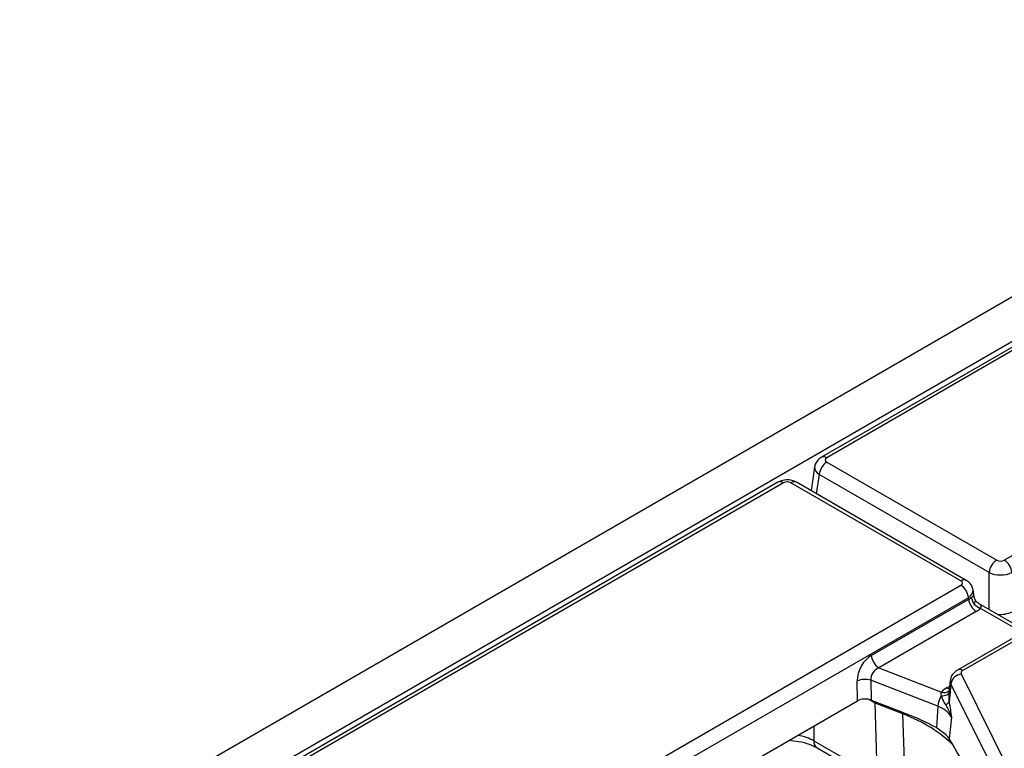
# Model space of a CAD drawing. Units: millimetres. Extents: x -116 to 664, y -32 to 370.
# Drawn here: x 297 to 315, y 129 to 143 of the extents above; entities that cross this region are included whole.
import ezdxf

# ---------------------------------------------------------------- set-up
doc = ezdxf.new("R2010")
doc.units = ezdxf.units.MM

msp = doc.modelspace()

# ---------------------------------------------------------------- linework, layer by layer
at = {"color": 7, "linetype": 'Continuous', "lineweight": 25}
for p, q in [((380.976314, 175.640576), (239.69638, 94.081405)), ((381.483282, 175.105389), (240.203347, 93.546219)), ((320.996371, 140.082658), (311.59265, 134.654005)), ((321.096363, 140.072757), (311.692641, 134.644104)), ((314.986691, 132.742489), (324.548419, 138.262357)), ((311.692641, 134.562774), (314.845808, 132.742489)), ((311.466034, 134.475087), (311.398799, 134.031374)), ((314.704925, 132.512084), (311.551758, 134.332369)), ((310.786018, 134.188347), (301.382297, 128.759694)), ((310.88601, 134.178445), (301.482289, 128.749792)), ((314.18006, 132.358161), (311.026893, 134.178445)), ((314.280052, 132.368063), (311.126885, 134.188347)), ((304.618333, 126.756963), (314.18006, 132.276831)), ((314.424854, 132.069122), (314.406668, 132.189144)), ((314.320943, 132.046426), (304.759216, 126.526558)), ((312.517929, 130.974611), (314.325257, 132.017959)), ((314.325257, 132.017959), (314.320943, 132.046426)), ((314.46614, 131.787554), (312.658812, 130.744206)), ((315.381361, 131.434245), (314.517492, 131.932946)), ((315.589567, 131.554439), (314.115448, 130.703449)), ((315.689559, 131.544538), (314.21544, 130.693547)), ((312.658812, 130.744206), (313.817873, 130.292884)), ((312.262405, 130.132205), (312.257868, 130.500251)), ((313.750249, 130.031404), (312.510165, 130.514275)), ((312.510165, 130.514275), (312.514701, 130.146229)), ((313.984067, 130.509961), (313.958678, 130.273456)), ((314.187039, 130.63015), (315.712664, 127.558698)), ((313.995518, 130.449372), (313.961068, 130.109182)), ((315.521144, 127.37792), (313.995518, 130.449372)), ((309.080619, 128.295399), (312.262405, 130.132205)), ((312.514701, 130.146229), (313.095532, 129.920062)), ((313.105628, 129.888834), (312.590835, 130.089287)), ((312.631836, 128.617721), (312.590835, 130.089287)), ((313.750249, 130.031404), (313.727706, 129.635871)), ((313.961068, 130.109182), (313.963332, 130.096833)), ((313.184941, 127.508656), (313.105628, 129.888834)), ((314.006174, 129.828055), (313.965543, 129.426836)), ((313.927783, 129.475836), (313.965543, 129.426836)), ((311.450506, 129.388681), (312.298825, 128.898957)), ((311.512521, 129.259802), (312.36084, 128.770078))]:
    msp.add_line(p, q, dxfattribs=at)
at = {"color": 8, "linetype": 'Continuous', "lineweight": 25}
for p, q in [((311.551758, 134.332369), (311.497515, 133.974387)), ((314.704925, 131.824743), (314.704925, 132.512084)), ((315.322789, 131.400432), (314.546734, 131.848439)), ((313.919144, 130.374671), (313.972873, 130.405687)), ((312.590835, 130.089287), (312.469399, 130.15939)), ((311.450506, 129.663505), (311.450506, 129.388681))]:
    msp.add_line(p, q, dxfattribs=at)
at = {"color": 8, "linetype": 'Continuous', "lineweight": 25, "flags": 128}
for points in [[(313.967601, 130.356583), (313.94522, 130.362418), (313.919144, 130.374671)], [(313.960086, 130.286573), (313.957693, 130.279087), (313.949025, 130.264356), (313.935577, 130.2511), (313.917696, 130.239661), (313.895841, 130.230333), (313.870576, 130.223357), (313.84255, 130.218911), (313.812485, 130.217111)]]:
    msp.add_lwpolyline(points, dxfattribs=at)
at = {"color": 7, "linetype": 'Continuous', "lineweight": 25}
for centre, radius, start, end in [((311.860985, 134.301564), 0.310758, 122.8008629, 174.3110006), ((315.014152, 132.481279), 0.310758, 122.8008629, 174.3110006), ((314.818347, 132.481279), 0.310758, 5.6889994, 57.1991371), ((314.011716, 132.015621), 0.310758, 5.6889994, 57.1991371), ((314.634484, 132.048764), 0.310758, 185.6889994, 237.1991371), ((314.629516, 132.093776), 0.258927, 189.4458818, 251.354617), ((312.827156, 131.005416), 0.310758, 185.6889994, 237.1991371), ((314.232578, 130.64781), 0.048843, 110.5403633, 201.1960861), ((312.403293, 130.160475), 0.369589, 73.192156, 113.1710375), ((314.215895, 130.407739), 0.224275, 97.3924094, 169.302016), ((314.105975, 130.039738), 0.383517, 119.1534482, 138.6951611), ((314.155497, 129.998874), 0.406552, 147.5339938, 175.4105333), ((313.608141, 129.589833), 0.463875, 30.9003488, 72.1605653), ((313.840977, 130.215836), 0.160614, 288.6401496, 318.3913727)]:
    msp.add_arc(centre, radius, start, end, dxfattribs=at)
at = {"color": 8, "linetype": 'Continuous', "lineweight": 25}
for centre, radius, start, end in [((311.634191, 134.563612), 0.099476, 54.0139112, 114.7194943), ((310.827853, 134.10098), 0.096867, 53.1027165, 115.5868251), ((311.085051, 134.10098), 0.096867, 64.4131749, 126.8972835), ((314.238212, 132.280712), 0.09685, 64.377287, 126.9007962), ((314.157289, 130.616099), 0.096849, 53.0990134, 115.6246587), ((314.091883, 130.498963), 0.108376, 174.232587, 207.2312449), ((313.86824, 130.429285), 0.145403, 249.7329832, 310.9957747), ((311.59648, 129.379562), 0.146259, 176.4255262, 234.9670619)]:
    msp.add_arc(centre, radius, start, end, dxfattribs=at)
at = {"color": 7, "linetype": 'Continuous', "lineweight": 25}
for centre, major_axis, ratio, start_param, end_param in [((311.764161, 134.603439), (0.100763, 0), 0.572919093, 2.359992588, 3.923192719), ((310.956452, 134.137158), (0.1, 0), 0.581689643, 0.789196262, 2.352396392), ((314.91625, 132.783777), (0.1, 0), 0.581689643, 3.930788915, 5.493989046), ((314.91625, 132.620469), (0.3, 0), 0.508999846, 3.930788915, 5.493989046), ((314.10854, 132.317496), (0.100763, 0), 0.572919093, 5.501585242, 7.064785372), ((314.10854, 132.154188), (0.304875, -0.029433), 0.563643706, 5.555946976, 5.821457794), ((314.10854, 131.99088), (0.503813, 0), 0.572919093, 5.501585242, 5.76709606), ((314.91625, 131.910095), (0.3, 0), 0.581689643, 4.498078098, 5.493989046), ((312.547484, 130.636486), (0.17749, 0.359477), 0.636748143, 0.761786456, 2.24531632), ((312.688368, 130.569389), (0.125244, 0.159896), 0.797692561, 0.942387958, 2.425917822), ((312.403477, 130.049739), (0.200012, -0.000214), 0.580917501, 0.981749172, 2.354293663), ((312.335383, 129.898993), (0.173429, 0.361387), 0.519583441, 5.493008725, 5.583026025), ((314.190683, 128.639345), (-0.511965, 1.091891), 0.145820049, 4.86597973, 5.44725939)]:
    msp.add_ellipse(centre, major_axis=major_axis, ratio=ratio, start_param=start_param, end_param=end_param, dxfattribs=at)
at = {"color": 8, "linetype": 'Continuous', "lineweight": 25}
for centre, major_axis, ratio, start_param, end_param in [((311.764161, 134.44013), (0.298752, -0.030001), 0.574868045, 3.111179071, 3.980856926), ((314.10854, 132.154188), (0.298752, 0.030001), 0.574868045, 5.443921035, 6.320258758), ((311.426644, 128.441269), (3.000775, 0.014387), 0.579868931, 0.510041367, 0.974216247), ((310.885165, 129.069771), (0.8, 0), 0.563415056, 0.786007151, 1.224751409)]:
    msp.add_ellipse(centre, major_axis=major_axis, ratio=ratio, start_param=start_param, end_param=end_param, dxfattribs=at)
at = {"color": 7, "linetype": 'Continuous', "lineweight": 25}
for points, knots in [([(311.59265, 134.654005), (311.563473, 134.632199), (311.511187, 134.593121), (311.472307, 134.52376), (311.470187, 134.484944), (311.469653, 134.475164)], [0, 0, 0, 0, 0.485698838, 0.870417094, 1, 1, 1, 1]), ([(311.126885, 134.188347), (311.099735, 134.200989), (311.040543, 134.22855), (310.931358, 134.236574), (310.842686, 134.218244), (310.796811, 134.194041), (310.786018, 134.188347)], [0, 0, 0, 0, 0.254772671, 0.555439286, 0.895412444, 1, 1, 1, 1]), ([(314.403684, 132.191808), (314.39883, 132.214679), (314.388501, 132.263352), (314.342742, 132.324984), (314.300664, 132.353899), (314.280052, 132.368063)], [0, 0, 0, 0, 0.311398523, 0.662684378, 1, 1, 1, 1]), ([(314.519816, 131.935047), (314.510707, 131.939696), (314.480188, 131.955274), (314.442844, 132.00337), (314.430862, 132.048454), (314.425095, 132.070153)], [0, 0, 0, 0, 0.1807698601, 0.6056940041, 1, 1, 1, 1]), ([(314.429762, 131.909619), (314.430667, 131.916897), (314.43334, 131.938393), (314.434586, 131.964025), (314.458886, 131.991235), (314.459067, 131.991437)], [0, 0, 0, 0, 0.336910754, 0.99506583, 1, 1, 1, 1]), ([(314.115448, 130.703449), (314.086661, 130.682333), (314.033927, 130.643653), (313.991924, 130.570087), (313.989098, 130.52498), (313.988145, 130.509762)], [0, 0, 0, 0, 0.443398047, 0.812217852, 1, 1, 1, 1]), ([(313.817873, 130.292884), (313.814904, 130.286074), (313.8057, 130.264964), (313.809745, 130.236436), (313.812485, 130.217111)], [0, 0, 0, 0, 0.322605416, 1, 1, 1, 1]), ([(313.812485, 130.217111), (313.830452, 130.175541), (313.85334, 130.122583), (313.885415, 130.074078), (313.892313, 130.063647)], [0, 0, 0, 0, 0.784937255, 1, 1, 1, 1]), ([(313.961359, 130.294915), (313.957718, 130.244856), (313.953236, 130.183237), (313.959831, 130.12088), (313.961068, 130.109182)], [0, 0, 0, 0, 0.812406402, 1, 1, 1, 1]), ([(313.892313, 130.063647), (313.92952, 130.000847), (313.97464, 129.924693), (314.001534, 129.84345), (314.005992, 129.828657), (314.006174, 129.828055)], [0, 0, 0, 0, 0.818546267, 0.992605737, 1, 1, 1, 1]), ([(313.963332, 130.096833), (313.978065, 130.008368), (313.992896, 129.919307), (314.006085, 129.828662), (314.006174, 129.828055)], [0, 0, 0, 0, 0.993297304, 1, 1, 1, 1]), ([(313.095532, 129.920062), (313.201415, 129.879569), (313.413691, 129.79839), (313.622867, 129.69013), (313.727706, 129.635871)], [0, 0, 0, 0, 0.498799542, 1, 1, 1, 1]), ([(313.727706, 129.635871), (313.779755, 129.601308), (313.859829, 129.548137), (313.910166, 129.49458), (313.927783, 129.475836)], [0, 0, 0, 0, 0.6500156026, 1, 1, 1, 1]), ([(310.992863, 129.399314), (311.052538, 129.394259), (311.186373, 129.382921), (311.369313, 129.331819), (311.466375, 129.283008), (311.512521, 129.259802)], [0, 0, 0, 0, 0.296813967, 0.665686375, 1, 1, 1, 1])]:
    msp.add_open_spline(points, degree=3, knots=knots, dxfattribs=at)
at = {"color": 8, "linetype": 'Continuous', "lineweight": 25}
for points, knots in [([(314.374099, 132.051282), (314.38333, 132.059199), (314.39615, 132.070195), (314.413303, 132.079428), (314.424294, 132.081726), (314.422101, 132.071791), (314.421444, 132.068818)], [0, 0, 0, 0, 0.283372344, 0.393557148, 0.818484732, 1, 1, 1, 1]), ([(314.515567, 131.92964), (314.524991, 131.925244), (314.545966, 131.915459), (314.560011, 131.889807), (314.550969, 131.861634), (314.546734, 131.848439)], [0, 0, 0, 0, 0.302509643, 0.673310838, 1, 1, 1, 1])]:
    msp.add_open_spline(points, degree=3, knots=knots, dxfattribs=at)

doc.saveas('drawing.dxf')
